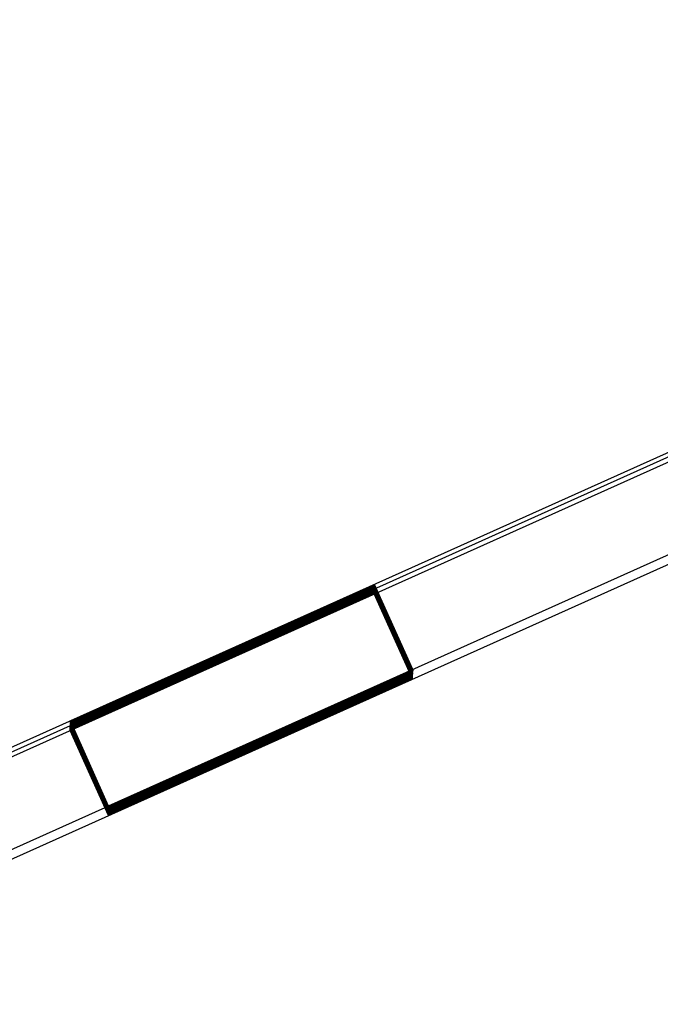
# Model space of a CAD drawing. Units: inches. Extents: x 22 to 272, y -413 to -13.
# Drawn here: x 218 to 219, y -59 to -58 of the extents above; entities that cross this region are included whole.
import ezdxf
from ezdxf.enums import TextEntityAlignment as Align
from ezdxf.lldxf.tags import DXFTag

# ---------------------------------------------------------------- set-up
doc = ezdxf.new("R2010")
doc.units = ezdxf.units.IN
doc.header["$MEASUREMENT"] = 0
doc.layers.add('Outline', color=7, linetype='Continuous')
doc.styles.add('SEACAD_Arial', font='arial.ttf')
tags = doc.linetypes.add('HIDDEN2', pattern=[0.1875, 0.125, -0.0625]).pattern_tags.tags
tags[6:7] = [DXFTag(74, 4), DXFTag(75, 0), DXFTag(340, '0'), DXFTag(46, 0.0), DXFTag(50, 0.0), DXFTag(44, 0.0), DXFTag(45, 0.0)]
tags[4:5] = [DXFTag(74, 4), DXFTag(75, 0), DXFTag(340, '0'), DXFTag(46, 0.0), DXFTag(50, 0.0), DXFTag(44, 0.0), DXFTag(45, 0.0)]
doc.dimstyles.new('ANSI', dxfattribs={"dimtxt": 1.25, "dimasz": 1.5625, "dimexe": 0.625, "dimexo": 0.625, "dimgap": 0.125, "dimtad": 0, "dimtih": 1, "dimtoh": 1, "dimdec": 3, "dimzin": 4, "dimdsep": 46, "dimlunit": 5, "dimtxsty": 'SEACAD_Arial', "dimblk1": '_SE_FILLED', "dimblk2": '_SE_FILLED', "dimsah": 1, "dimcen": 0.625, "dimazin": 0, "dimtfac": 1, "dimtdec": 3, "dimtofl": 0, "dimtmove": 0, "dimatfit": 3, "dimfxl": 0, "dimtolj": 1, "dimtzin": 4, "dimarcsym": 0})

# ---------------------------------------------------------------- blocks, each defined once
blk = doc.blocks.new('DMBLK171')
at = {"linetype": 'Continuous'}
for points in [[(234.85668, -27.78388), (234.59626, -26.22138), (234.33585, -27.78388)], [(234.85668, -76.77667), (234.33585, -76.77667), (234.59626, -78.33917)]]:
    blk.add_hatch(color=7, dxfattribs=at).paths.add_polyline_path(points)
at = {"color": 7, "linetype": 'Continuous'}
for p, q in [((213.35444, -26.22138), (235.22126, -26.22138)), ((234.59626, -51.21777), (234.59626, -26.22138)), ((234.59626, -78.33917), (234.59626, -53.34277)), ((220.97773, -78.33917), (235.22126, -78.33917))]:
    blk.add_line(p, q, dxfattribs=at)
at = {"color": 7, "linetype": 'Continuous', "style": 'SEACAD_Arial'}
for s, p in [('"', (235.69953, -51.65527)), ('52', (232.868, -51.65527))]:
    blk.add_text(s, height=1.25, dxfattribs=at).set_placement(p, align=Align.TOP_LEFT)
blk = doc.blocks.new('_SE_FILLED')
at = {"color": 0}
blk.add_line((0, 0), (-1, 0), dxfattribs=at)
blk.add_solid([(0, 0), (-1, -0.1665), (-1, 0.1665), (0, 0)], dxfattribs=at)

msp = doc.modelspace()

# ---------------------------------------------------------------- linework, layer by layer
at = {"layer": 'Outline', "color": 7, "linetype": 'Continuous'}
for p, q in [((218.35042, -58.49331), (222.41227, -56.66972)), ((218.35037, -58.49688), (222.41222, -56.67329)), ((222.41225, -56.67151), (218.3504, -58.49509)), ((222.41225, -56.67151), (218.3504, -58.49509)), ((218.3647, -58.52881), (222.42655, -56.70522)), ((218.47804, -58.43798), (218.59208, -58.38678)), ((218.59208, -58.38682), (218.47804, -58.43802)), ((218.47804, -58.43803), (218.59208, -58.38684)), ((218.59208, -58.38688), (218.47804, -58.43808)), ((218.47804, -58.43809), (218.59208, -58.3869)), ((218.59208, -58.38694), (218.47804, -58.43814)), ((218.47804, -58.43815), (218.59208, -58.38696)), ((218.59208, -58.387), (218.47804, -58.4382)), ((218.47804, -58.43821), (218.59208, -58.38702)), ((218.59208, -58.38706), (218.47804, -58.43826)), ((218.47804, -58.43827), (218.59207, -58.38708)), ((218.59207, -58.38712), (218.47804, -58.43832)), ((218.47804, -58.43833), (218.59207, -58.38714)), ((218.59207, -58.38718), (218.47804, -58.43838)), ((218.47804, -58.43839), (218.59207, -58.3872)), ((218.59207, -58.38724), (218.47804, -58.43844)), ((218.47804, -58.43845), (218.59207, -58.38726)), ((218.47805, -58.43736), (218.59209, -58.38616)), ((218.59209, -58.38618), (218.47805, -58.43737)), ((218.47805, -58.43742), (218.59209, -58.38622)), ((218.59209, -58.38624), (218.47805, -58.43743)), ((218.47805, -58.43748), (218.59209, -58.38628)), ((218.59209, -58.3863), (218.47805, -58.43749)), ((218.47805, -58.43754), (218.59209, -58.38634)), ((218.59209, -58.38635), (218.47805, -58.43755)), ((218.47805, -58.43759), (218.59209, -58.3864)), ((218.59209, -58.38641), (218.47805, -58.43761)), ((218.47805, -58.43765), (218.59208, -58.38646)), ((218.59208, -58.38647), (218.47805, -58.43767)), ((218.47805, -58.43771), (218.59208, -58.38652)), ((218.59208, -58.38653), (218.47805, -58.43773)), ((218.47805, -58.43777), (218.59208, -58.38658)), ((218.47805, -58.4378), (218.59208, -58.3866)), ((218.59208, -58.38664), (218.47805, -58.43784)), ((218.47805, -58.43786), (218.59208, -58.38666)), ((218.59208, -58.3867), (218.47805, -58.4379)), ((218.47805, -58.43792), (218.59208, -58.38672)), ((218.59208, -58.38676), (218.47805, -58.43796)), ((218.5921, -58.38552), (218.47806, -58.43672)), ((218.47806, -58.43676), (218.5921, -58.38556)), ((218.5921, -58.38558), (218.47806, -58.43678)), ((218.47806, -58.43682), (218.5921, -58.38562)), ((218.5921, -58.38564), (218.47806, -58.43684)), ((218.47806, -58.43688), (218.5921, -58.38568)), ((218.5921, -58.3857), (218.47806, -58.4369)), ((218.47806, -58.43694), (218.5921, -58.38574)), ((218.5921, -58.38576), (218.47806, -58.43696)), ((218.47806, -58.437), (218.5921, -58.3858)), ((218.59209, -58.38582), (218.47806, -58.43702)), ((218.47806, -58.43706), (218.59209, -58.38586)), ((218.59209, -58.38588), (218.47806, -58.43707)), ((218.47806, -58.43712), (218.59209, -58.38592)), ((218.59209, -58.38594), (218.47806, -58.43713)), ((218.47806, -58.43718), (218.59209, -58.38598)), ((218.59209, -58.386), (218.47806, -58.43719)), ((218.47806, -58.43724), (218.59209, -58.38604)), ((218.59209, -58.38606), (218.47806, -58.43725)), ((218.47806, -58.4373), (218.59209, -58.3861)), ((218.59209, -58.38612), (218.47806, -58.43731)), ((218.47807, -58.43611), (218.59211, -58.38491)), ((218.59211, -58.38493), (218.47807, -58.43612)), ((218.47807, -58.43617), (218.59211, -58.38497)), ((218.59211, -58.38498), (218.47807, -58.43618)), ((218.47807, -58.43622), (218.59211, -58.38503)), ((218.59211, -58.38504), (218.47807, -58.43624)), ((218.47807, -58.43628), (218.59211, -58.38509)), ((218.59211, -58.3851), (218.47807, -58.4363)), ((218.47807, -58.43634), (218.59211, -58.38515)), ((218.59211, -58.38516), (218.47807, -58.43636)), ((218.47807, -58.4364), (218.5921, -58.38521)), ((218.5921, -58.38522), (218.47807, -58.43642)), ((218.47807, -58.43646), (218.5921, -58.38527)), ((218.5921, -58.38528), (218.47807, -58.43648)), ((218.47807, -58.43652), (218.5921, -58.38533)), ((218.5921, -58.38534), (218.47807, -58.43654)), ((218.47807, -58.43658), (218.5921, -58.38539)), ((218.5921, -58.3854), (218.47807, -58.4366)), ((218.47807, -58.43664), (218.5921, -58.38545)), ((218.5921, -58.38546), (218.47807, -58.43666)), ((218.47807, -58.4367), (218.5921, -58.3855)), ((218.59211, -58.38481), (218.47808, -58.436)), ((218.47808, -58.43605), (218.59211, -58.38485)), ((218.59211, -58.38487), (218.47808, -58.43606)), ((218.59207, -58.38708), (218.59207, -58.38712)), ((218.59207, -58.38714), (218.59207, -58.38718)), ((218.59207, -58.3872), (218.59207, -58.38724)), ((218.59207, -58.38726), (218.59207, -58.3873)), ((218.59208, -58.38646), (218.59209, -58.38641)), ((218.59208, -58.38652), (218.59208, -58.38647)), ((218.59208, -58.38658), (218.59208, -58.38653)), ((218.59208, -58.3866), (218.59208, -58.38664)), ((218.59208, -58.38666), (218.59208, -58.3867)), ((218.59208, -58.38672), (218.59208, -58.38676)), ((218.59208, -58.38678), (218.59208, -58.38682)), ((218.59208, -58.38684), (218.59208, -58.38688)), ((218.59208, -58.3869), (218.59208, -58.38694)), ((218.59208, -58.38696), (218.59208, -58.387)), ((218.59208, -58.38702), (218.59208, -58.38706)), ((218.59209, -58.38586), (218.59209, -58.38582)), ((218.59209, -58.38592), (218.59209, -58.38588)), ((218.59209, -58.38598), (218.59209, -58.38594)), ((218.59209, -58.38604), (218.59209, -58.386)), ((218.59209, -58.3861), (218.59209, -58.38606)), ((218.59209, -58.38616), (218.59209, -58.38612)), ((218.59209, -58.38622), (218.59209, -58.38618)), ((218.59209, -58.38628), (218.59209, -58.38624)), ((218.59209, -58.38634), (218.59209, -58.3863)), ((218.59209, -58.3864), (218.59209, -58.38635)), ((218.5921, -58.38521), (218.59211, -58.38516)), ((218.5921, -58.38527), (218.5921, -58.38522)), ((218.5921, -58.38533), (218.5921, -58.38528)), ((218.5921, -58.38539), (218.5921, -58.38534)), ((218.5921, -58.38545), (218.5921, -58.3854)), ((218.5921, -58.3855), (218.5921, -58.38546)), ((218.5921, -58.38556), (218.5921, -58.38552)), ((218.5921, -58.38562), (218.5921, -58.38558)), ((218.5921, -58.38568), (218.5921, -58.38564)), ((218.5921, -58.38574), (218.5921, -58.3857)), ((218.5921, -58.3858), (218.5921, -58.38576)), ((218.59211, -58.38485), (218.59211, -58.38481)), ((218.59211, -58.38491), (218.59211, -58.38487)), ((218.59211, -58.38497), (218.59211, -58.38493)), ((218.59211, -58.38503), (218.59211, -58.38498)), ((218.59211, -58.38509), (218.59211, -58.38504)), ((218.59211, -58.38515), (218.59211, -58.3851)), ((218.47802, -58.43923), (218.59206, -58.38803)), ((218.59206, -58.38807), (218.47802, -58.43927)), ((218.47802, -58.43929), (218.59206, -58.38809)), ((218.59206, -58.38813), (218.47802, -58.43933)), ((218.47802, -58.43935), (218.59206, -58.38815)), ((218.59206, -58.38819), (218.47802, -58.43939)), ((218.47802, -58.4394), (218.59206, -58.38821)), ((218.59206, -58.38825), (218.47802, -58.43945)), ((218.47802, -58.43946), (218.59206, -58.38827)), ((218.59206, -58.38831), (218.47802, -58.43951)), ((218.47802, -58.43952), (218.59206, -58.38833)), ((218.59205, -58.38837), (218.47802, -58.43957)), ((218.59207, -58.38742), (218.47803, -58.43861)), ((218.47803, -58.43863), (218.59207, -58.38743)), ((218.59207, -58.38748), (218.47803, -58.43867)), ((218.47803, -58.43869), (218.59207, -58.38749)), ((218.59207, -58.38754), (218.47803, -58.43873)), ((218.47803, -58.43875), (218.59207, -58.38755)), ((218.59207, -58.3876), (218.47803, -58.43879)), ((218.47803, -58.43881), (218.59207, -58.38761)), ((218.59207, -58.38766), (218.47803, -58.43885)), ((218.47803, -58.43887), (218.59207, -58.38767)), ((218.59206, -58.38772), (218.47803, -58.43891)), ((218.47803, -58.43893), (218.59206, -58.38773)), ((218.59206, -58.38778), (218.47803, -58.43897)), ((218.47803, -58.43899), (218.59206, -58.38779)), ((218.59206, -58.38783), (218.47803, -58.43903)), ((218.47803, -58.43905), (218.59206, -58.38785)), ((218.59206, -58.38789), (218.47803, -58.43909)), ((218.47803, -58.43911), (218.59206, -58.38791)), ((218.59206, -58.38795), (218.47803, -58.43915)), ((218.47803, -58.43917), (218.59206, -58.38797)), ((218.59206, -58.38801), (218.47803, -58.43921)), ((218.59207, -58.3873), (218.47804, -58.4385)), ((218.47804, -58.43851), (218.59207, -58.38731)), ((218.59207, -58.38736), (218.47804, -58.43855)), ((218.47804, -58.43857), (218.59207, -58.38737)), ((218.59206, -58.38833), (218.59205, -58.38837)), ((218.59207, -58.38767), (218.59206, -58.38772)), ((218.59206, -58.38773), (218.59206, -58.38778)), ((218.59206, -58.38779), (218.59206, -58.38783)), ((218.59206, -58.38785), (218.59206, -58.38789)), ((218.59206, -58.38791), (218.59206, -58.38795)), ((218.59206, -58.38797), (218.59206, -58.38801)), ((218.59206, -58.38803), (218.59206, -58.38807)), ((218.59206, -58.38809), (218.59206, -58.38813)), ((218.59206, -58.38815), (218.59206, -58.38819)), ((218.59206, -58.38821), (218.59206, -58.38825)), ((218.59206, -58.38827), (218.59206, -58.38831)), ((218.59207, -58.38731), (218.59207, -58.38736)), ((218.59207, -58.38737), (218.59207, -58.38742)), ((218.59207, -58.38743), (218.59207, -58.38748)), ((218.59207, -58.38749), (218.59207, -58.38754)), ((218.59207, -58.38755), (218.59207, -58.3876)), ((218.59207, -58.38761), (218.59207, -58.38766)), ((218.47803, -58.43861), (218.47804, -58.43857)), ((218.47803, -58.43867), (218.47803, -58.43863)), ((218.47803, -58.43873), (218.47803, -58.43869)), ((218.47803, -58.43879), (218.47803, -58.43875)), ((218.47803, -58.43885), (218.47803, -58.43881)), ((218.47803, -58.43891), (218.47803, -58.43887)), ((218.47803, -58.43897), (218.47803, -58.43893)), ((218.47804, -58.43802), (218.47804, -58.43798)), ((218.47804, -58.43808), (218.47804, -58.43803)), ((218.47804, -58.43814), (218.47804, -58.43809)), ((218.47804, -58.4382), (218.47804, -58.43815)), ((218.47804, -58.43826), (218.47804, -58.43821)), ((218.47804, -58.43832), (218.47804, -58.43827)), ((218.47804, -58.43838), (218.47804, -58.43833)), ((218.47804, -58.43844), (218.47804, -58.43839)), ((218.47804, -58.4385), (218.47804, -58.43845)), ((218.47804, -58.43855), (218.47804, -58.43851)), ((218.47806, -58.43731), (218.47805, -58.43736)), ((218.47805, -58.43737), (218.47805, -58.43742)), ((218.47805, -58.43743), (218.47805, -58.43748)), ((218.47805, -58.43749), (218.47805, -58.43754)), ((218.47805, -58.43755), (218.47805, -58.43759)), ((218.47805, -58.43761), (218.47805, -58.43765)), ((218.47805, -58.43767), (218.47805, -58.43771)), ((218.47805, -58.43773), (218.47805, -58.43777)), ((218.47805, -58.43784), (218.47805, -58.4378)), ((218.47805, -58.4379), (218.47805, -58.43786)), ((218.47805, -58.43796), (218.47805, -58.43792)), ((218.47806, -58.43672), (218.47806, -58.43676)), ((218.47806, -58.43678), (218.47806, -58.43682)), ((218.47806, -58.43684), (218.47806, -58.43688)), ((218.47806, -58.4369), (218.47806, -58.43694)), ((218.47806, -58.43696), (218.47806, -58.437)), ((218.47806, -58.43702), (218.47806, -58.43706)), ((218.47806, -58.43707), (218.47806, -58.43712)), ((218.47806, -58.43713), (218.47806, -58.43718)), ((218.47806, -58.43719), (218.47806, -58.43724)), ((218.47806, -58.43725), (218.47806, -58.4373)), ((218.47808, -58.43606), (218.47807, -58.43611)), ((218.47807, -58.43612), (218.47807, -58.43617)), ((218.47807, -58.43618), (218.47807, -58.43622)), ((218.47807, -58.43624), (218.47807, -58.43628)), ((218.47807, -58.4363), (218.47807, -58.43634)), ((218.47807, -58.43636), (218.47807, -58.4364)), ((218.47807, -58.43642), (218.47807, -58.43646)), ((218.47807, -58.43648), (218.47807, -58.43652)), ((218.47807, -58.43654), (218.47807, -58.43658)), ((218.47807, -58.4366), (218.47807, -58.43664)), ((218.47807, -58.43666), (218.47807, -58.4367)), ((218.47808, -58.436), (218.47808, -58.43605)), ((218.47802, -58.43927), (218.47802, -58.43923)), ((218.47802, -58.43933), (218.47802, -58.43929)), ((218.47802, -58.43939), (218.47802, -58.43935)), ((218.47802, -58.43945), (218.47802, -58.4394)), ((218.47802, -58.43951), (218.47802, -58.43946)), ((218.47802, -58.43957), (218.47802, -58.43952)), ((218.47803, -58.43903), (218.47803, -58.43899)), ((218.47803, -58.43909), (218.47803, -58.43905)), ((218.47803, -58.43915), (218.47803, -58.43911)), ((218.47803, -58.43921), (218.47803, -58.43917))]:
    msp.add_line(p, q, dxfattribs=at)
at = {"layer": 'Outline', "color": 7, "linetype": 'HIDDEN2'}
for p, q in [((218.36476, -58.52524), (222.42661, -56.70165)), ((218.60641, -58.41901), (218.59207, -58.38708)), ((218.60641, -58.41907), (218.59207, -58.38714)), ((218.60641, -58.41913), (218.59207, -58.3872)), ((218.60641, -58.41918), (218.59207, -58.38726)), ((218.60642, -58.4184), (218.59208, -58.38647)), ((218.60642, -58.41846), (218.59208, -58.38653)), ((218.60642, -58.41853), (218.59208, -58.3866)), ((218.60642, -58.41859), (218.59208, -58.38666)), ((218.60642, -58.41865), (218.59208, -58.38672)), ((218.60641, -58.41871), (218.59208, -58.38678)), ((218.60641, -58.41877), (218.59208, -58.38684)), ((218.60641, -58.41883), (218.59208, -58.3869)), ((218.60641, -58.41889), (218.59208, -58.38696)), ((218.60641, -58.41895), (218.59208, -58.38702)), ((218.60643, -58.41775), (218.59209, -58.38582)), ((218.60643, -58.41781), (218.59209, -58.38588)), ((218.60643, -58.41787), (218.59209, -58.38594)), ((218.60643, -58.41793), (218.59209, -58.386)), ((218.60643, -58.41799), (218.59209, -58.38606)), ((218.60643, -58.41805), (218.59209, -58.38612)), ((218.60642, -58.41811), (218.59209, -58.38618)), ((218.60642, -58.41817), (218.59209, -58.38624)), ((218.60642, -58.41822), (218.59209, -58.3863)), ((218.60642, -58.41828), (218.59209, -58.38635)), ((218.60642, -58.41834), (218.59209, -58.38641)), ((218.60644, -58.41715), (218.5921, -58.38522)), ((218.60644, -58.41721), (218.5921, -58.38528)), ((218.60644, -58.41727), (218.5921, -58.38534)), ((218.60644, -58.41733), (218.5921, -58.3854)), ((218.60644, -58.41739), (218.5921, -58.38546)), ((218.60643, -58.41745), (218.5921, -58.38552)), ((218.60643, -58.41751), (218.5921, -58.38558)), ((218.60643, -58.41757), (218.5921, -58.38564)), ((218.60643, -58.41763), (218.5921, -58.3857)), ((218.60643, -58.41769), (218.5921, -58.38576)), ((218.60645, -58.41674), (218.59211, -58.38481)), ((218.60644, -58.4168), (218.59211, -58.38487)), ((218.60644, -58.41685), (218.59211, -58.38493)), ((218.60644, -58.41691), (218.59211, -58.38498)), ((218.60644, -58.41697), (218.59211, -58.38504)), ((218.60644, -58.41703), (218.59211, -58.3851)), ((218.60644, -58.41709), (218.59211, -58.38516)), ((218.6064, -58.41966), (218.59206, -58.38773)), ((218.6064, -58.41972), (218.59206, -58.38779)), ((218.6064, -58.41978), (218.59206, -58.38785)), ((218.6064, -58.41984), (218.59206, -58.38791)), ((218.6064, -58.4199), (218.59206, -58.38797)), ((218.60639, -58.41996), (218.59206, -58.38803)), ((218.60639, -58.42002), (218.59206, -58.38809)), ((218.60639, -58.42008), (218.59206, -58.38815)), ((218.60639, -58.42014), (218.59206, -58.38821)), ((218.60639, -58.4202), (218.59206, -58.38827)), ((218.60639, -58.42026), (218.59206, -58.38833)), ((218.60641, -58.41924), (218.59207, -58.38731)), ((218.60641, -58.4193), (218.59207, -58.38737)), ((218.6064, -58.41936), (218.59207, -58.38743)), ((218.6064, -58.41942), (218.59207, -58.38749)), ((218.6064, -58.41948), (218.59207, -58.38755)), ((218.6064, -58.41954), (218.59207, -58.38761)), ((218.6064, -58.4196), (218.59207, -58.38767)), ((218.49241, -58.46793), (218.60645, -58.41674)), ((218.60645, -58.41678), (218.49241, -58.46798)), ((218.49241, -58.46799), (218.60644, -58.4168)), ((218.60644, -58.4168), (218.60644, -58.41684)), ((218.60645, -58.41674), (218.60645, -58.41678)), ((218.49235, -58.4715), (218.60639, -58.4203)), ((218.49236, -58.47084), (218.6064, -58.41965)), ((218.6064, -58.41966), (218.49236, -58.47086)), ((218.49236, -58.4709), (218.6064, -58.4197)), ((218.6064, -58.41972), (218.49236, -58.47092)), ((218.49236, -58.47096), (218.6064, -58.41976)), ((218.6064, -58.41978), (218.49236, -58.47098)), ((218.49236, -58.47102), (218.6064, -58.41982)), ((218.6064, -58.41984), (218.49236, -58.47104)), ((218.49236, -58.47108), (218.6064, -58.41988)), ((218.6064, -58.4199), (218.49236, -58.4711)), ((218.49236, -58.47114), (218.6064, -58.41994)), ((218.60639, -58.41996), (218.49236, -58.47116)), ((218.49236, -58.4712), (218.60639, -58.42)), ((218.60639, -58.42002), (218.49236, -58.47122)), ((218.49236, -58.47126), (218.60639, -58.42006)), ((218.60639, -58.42008), (218.49236, -58.47127)), ((218.49236, -58.47132), (218.60639, -58.42012)), ((218.60639, -58.42014), (218.49236, -58.47133)), ((218.49236, -58.47138), (218.60639, -58.42018)), ((218.60639, -58.4202), (218.49236, -58.47139)), ((218.49236, -58.47144), (218.60639, -58.42024)), ((218.60639, -58.42026), (218.49236, -58.47145)), ((218.49237, -58.47025), (218.60641, -58.41905)), ((218.60641, -58.41907), (218.49237, -58.47026)), ((218.49237, -58.47031), (218.60641, -58.41911)), ((218.60641, -58.41913), (218.49237, -58.47032)), ((218.49237, -58.47037), (218.60641, -58.41917)), ((218.60641, -58.41918), (218.49237, -58.47038)), ((218.49237, -58.47042), (218.60641, -58.41923)), ((218.60641, -58.41924), (218.49237, -58.47044)), ((218.49237, -58.47048), (218.60641, -58.41929)), ((218.60641, -58.4193), (218.49237, -58.4705)), ((218.49237, -58.47054), (218.6064, -58.41935)), ((218.6064, -58.41936), (218.49237, -58.47056)), ((218.49237, -58.4706), (218.6064, -58.41941)), ((218.6064, -58.41942), (218.49237, -58.47062)), ((218.49237, -58.47066), (218.6064, -58.41947)), ((218.6064, -58.41948), (218.49237, -58.47068)), ((218.49237, -58.47072), (218.6064, -58.41953)), ((218.6064, -58.41954), (218.49237, -58.47074)), ((218.49237, -58.47078), (218.6064, -58.41959)), ((218.6064, -58.4196), (218.49237, -58.4708)), ((218.60642, -58.41839), (218.49238, -58.46958)), ((218.49238, -58.4696), (218.60642, -58.4184)), ((218.60642, -58.41845), (218.49238, -58.46964)), ((218.49238, -58.46966), (218.60642, -58.41846)), ((218.60642, -58.41851), (218.49238, -58.4697)), ((218.60642, -58.41853), (218.49238, -58.46973)), ((218.49238, -58.46977), (218.60642, -58.41857)), ((218.60642, -58.41859), (218.49238, -58.46979)), ((218.49238, -58.46983), (218.60642, -58.41863)), ((218.60642, -58.41865), (218.49238, -58.46985)), ((218.49238, -58.46989), (218.60641, -58.41869)), ((218.60641, -58.41871), (218.49238, -58.4699)), ((218.49238, -58.46995), (218.60641, -58.41875)), ((218.60641, -58.41877), (218.49238, -58.46996)), ((218.49238, -58.47001), (218.60641, -58.41881)), ((218.60641, -58.41883), (218.49238, -58.47002)), ((218.49238, -58.47007), (218.60641, -58.41887)), ((218.60641, -58.41889), (218.49238, -58.47008)), ((218.49238, -58.47013), (218.60641, -58.41893)), ((218.60641, -58.41895), (218.49238, -58.47014)), ((218.49238, -58.47019), (218.60641, -58.41899)), ((218.60641, -58.41901), (218.49238, -58.4702)), ((218.60643, -58.41779), (218.49239, -58.46899)), ((218.49239, -58.469), (218.60643, -58.41781)), ((218.60643, -58.41785), (218.49239, -58.46905)), ((218.49239, -58.46906), (218.60643, -58.41787)), ((218.60643, -58.41791), (218.49239, -58.46911)), ((218.49239, -58.46912), (218.60643, -58.41793)), ((218.60643, -58.41797), (218.49239, -58.46917)), ((218.49239, -58.46918), (218.60643, -58.41799)), ((218.60643, -58.41803), (218.49239, -58.46923)), ((218.49239, -58.46924), (218.60643, -58.41805)), ((218.60642, -58.41809), (218.49239, -58.46929)), ((218.49239, -58.4693), (218.60642, -58.41811)), ((218.60642, -58.41815), (218.49239, -58.46935)), ((218.49239, -58.46936), (218.60642, -58.41817)), ((218.60642, -58.41821), (218.49239, -58.46941)), ((218.49239, -58.46942), (218.60642, -58.41822)), ((218.60642, -58.41827), (218.49239, -58.46946)), ((218.49239, -58.46948), (218.60642, -58.41828)), ((218.60642, -58.41833), (218.49239, -58.46952)), ((218.49239, -58.46954), (218.60642, -58.41834)), ((218.60644, -58.41714), (218.4924, -58.46833)), ((218.4924, -58.46835), (218.60644, -58.41715)), ((218.60644, -58.4172), (218.4924, -58.46839)), ((218.4924, -58.46841), (218.60644, -58.41721)), ((218.60644, -58.41726), (218.4924, -58.46845)), ((218.4924, -58.46847), (218.60644, -58.41727)), ((218.60644, -58.41732), (218.4924, -58.46851)), ((218.4924, -58.46853), (218.60644, -58.41733)), ((218.60644, -58.41737), (218.4924, -58.46857)), ((218.4924, -58.46859), (218.60644, -58.41739)), ((218.60643, -58.41743), (218.4924, -58.46863)), ((218.4924, -58.46865), (218.60643, -58.41745)), ((218.60643, -58.41749), (218.4924, -58.46869)), ((218.4924, -58.46871), (218.60643, -58.41751)), ((218.60643, -58.41755), (218.4924, -58.46875)), ((218.4924, -58.46877), (218.60643, -58.41757)), ((218.60643, -58.41761), (218.4924, -58.46881)), ((218.4924, -58.46883), (218.60643, -58.41763)), ((218.60643, -58.41767), (218.4924, -58.46887)), ((218.4924, -58.46889), (218.60643, -58.41769)), ((218.60643, -58.41773), (218.4924, -58.46893)), ((218.4924, -58.46894), (218.60643, -58.41775)), ((218.60644, -58.41684), (218.49241, -58.46804)), ((218.49241, -58.46805), (218.60644, -58.41685)), ((218.60644, -58.4169), (218.49241, -58.46809)), ((218.49241, -58.46811), (218.60644, -58.41691)), ((218.60644, -58.41696), (218.49241, -58.46815)), ((218.49241, -58.46817), (218.60644, -58.41697)), ((218.60644, -58.41702), (218.49241, -58.46821)), ((218.49241, -58.46823), (218.60644, -58.41703)), ((218.60644, -58.41708), (218.49241, -58.46827)), ((218.49241, -58.46829), (218.60644, -58.41709)), ((218.60639, -58.42), (218.60639, -58.41996)), ((218.60639, -58.42006), (218.60639, -58.42002)), ((218.60639, -58.42012), (218.60639, -58.42008)), ((218.60639, -58.42018), (218.60639, -58.42014)), ((218.60639, -58.42024), (218.60639, -58.4202)), ((218.60639, -58.4203), (218.60639, -58.42026)), ((218.6064, -58.41935), (218.60641, -58.4193)), ((218.6064, -58.41941), (218.6064, -58.41936)), ((218.6064, -58.41947), (218.6064, -58.41942)), ((218.6064, -58.41953), (218.6064, -58.41948)), ((218.6064, -58.41959), (218.6064, -58.41954)), ((218.6064, -58.41965), (218.6064, -58.4196)), ((218.6064, -58.4197), (218.6064, -58.41966)), ((218.6064, -58.41976), (218.6064, -58.41972)), ((218.6064, -58.41982), (218.6064, -58.41978)), ((218.6064, -58.41988), (218.6064, -58.41984)), ((218.6064, -58.41994), (218.6064, -58.4199)), ((218.60641, -58.41869), (218.60642, -58.41865)), ((218.60641, -58.41875), (218.60641, -58.41871)), ((218.60641, -58.41881), (218.60641, -58.41877)), ((218.60641, -58.41887), (218.60641, -58.41883)), ((218.60641, -58.41893), (218.60641, -58.41889)), ((218.60641, -58.41899), (218.60641, -58.41895)), ((218.60641, -58.41905), (218.60641, -58.41901)), ((218.60641, -58.41911), (218.60641, -58.41907)), ((218.60641, -58.41917), (218.60641, -58.41913)), ((218.60641, -58.41923), (218.60641, -58.41918)), ((218.60641, -58.41929), (218.60641, -58.41924)), ((218.60643, -58.41805), (218.60642, -58.41809)), ((218.60642, -58.41811), (218.60642, -58.41815)), ((218.60642, -58.41817), (218.60642, -58.41821)), ((218.60642, -58.41822), (218.60642, -58.41827)), ((218.60642, -58.41828), (218.60642, -58.41833)), ((218.60642, -58.41834), (218.60642, -58.41839)), ((218.60642, -58.4184), (218.60642, -58.41845)), ((218.60642, -58.41846), (218.60642, -58.41851)), ((218.60642, -58.41857), (218.60642, -58.41853)), ((218.60642, -58.41863), (218.60642, -58.41859)), ((218.60644, -58.41739), (218.60643, -58.41743)), ((218.60643, -58.41745), (218.60643, -58.41749)), ((218.60643, -58.41751), (218.60643, -58.41755)), ((218.60643, -58.41757), (218.60643, -58.41761)), ((218.60643, -58.41763), (218.60643, -58.41767)), ((218.60643, -58.41769), (218.60643, -58.41773)), ((218.60643, -58.41775), (218.60643, -58.41779)), ((218.60643, -58.41781), (218.60643, -58.41785)), ((218.60643, -58.41787), (218.60643, -58.41791)), ((218.60643, -58.41793), (218.60643, -58.41797)), ((218.60643, -58.41799), (218.60643, -58.41803)), ((218.60644, -58.41685), (218.60644, -58.4169)), ((218.60644, -58.41691), (218.60644, -58.41696)), ((218.60644, -58.41697), (218.60644, -58.41702)), ((218.60644, -58.41703), (218.60644, -58.41708)), ((218.60644, -58.41709), (218.60644, -58.41714)), ((218.60644, -58.41715), (218.60644, -58.4172)), ((218.60644, -58.41721), (218.60644, -58.41726)), ((218.60644, -58.41727), (218.60644, -58.41732)), ((218.60644, -58.41733), (218.60644, -58.41737)), ((218.49237, -58.47054), (218.47803, -58.43861)), ((218.49237, -58.4706), (218.47803, -58.43867)), ((218.49237, -58.47066), (218.47803, -58.43873)), ((218.49237, -58.47072), (218.47803, -58.43879)), ((218.49237, -58.47078), (218.47803, -58.43885)), ((218.49236, -58.47084), (218.47803, -58.43891)), ((218.49236, -58.4709), (218.47803, -58.43897)), ((218.49238, -58.46995), (218.47804, -58.43802)), ((218.49238, -58.47001), (218.47804, -58.43808)), ((218.49238, -58.47007), (218.47804, -58.43814)), ((218.49238, -58.47013), (218.47804, -58.4382)), ((218.49238, -58.47019), (218.47804, -58.43826)), ((218.49237, -58.47025), (218.47804, -58.43832)), ((218.49237, -58.47031), (218.47804, -58.43838)), ((218.49237, -58.47037), (218.47804, -58.43844)), ((218.49237, -58.47042), (218.47804, -58.4385)), ((218.49237, -58.47048), (218.47804, -58.43855)), ((218.49239, -58.46929), (218.47805, -58.43736)), ((218.49239, -58.46935), (218.47805, -58.43742)), ((218.49239, -58.46941), (218.47805, -58.43748)), ((218.49239, -58.46946), (218.47805, -58.43754)), ((218.49239, -58.46952), (218.47805, -58.43759)), ((218.49238, -58.46958), (218.47805, -58.43765)), ((218.49238, -58.46964), (218.47805, -58.43771)), ((218.49238, -58.4697), (218.47805, -58.43777)), ((218.49238, -58.46977), (218.47805, -58.43784)), ((218.49238, -58.46983), (218.47805, -58.4379)), ((218.49238, -58.46989), (218.47805, -58.43796)), ((218.4924, -58.46869), (218.47806, -58.43676)), ((218.4924, -58.46875), (218.47806, -58.43682)), ((218.4924, -58.46881), (218.47806, -58.43688)), ((218.4924, -58.46887), (218.47806, -58.43694)), ((218.4924, -58.46893), (218.47806, -58.437)), ((218.49239, -58.46899), (218.47806, -58.43706)), ((218.49239, -58.46905), (218.47806, -58.43712)), ((218.49239, -58.46911), (218.47806, -58.43718)), ((218.49239, -58.46917), (218.47806, -58.43724)), ((218.49239, -58.46923), (218.47806, -58.4373)), ((218.49241, -58.46804), (218.47807, -58.43611)), ((218.49241, -58.46809), (218.47807, -58.43617)), ((218.49241, -58.46815), (218.47807, -58.43622)), ((218.49241, -58.46821), (218.47807, -58.43628)), ((218.49241, -58.46827), (218.47807, -58.43634)), ((218.4924, -58.46833), (218.47807, -58.4364)), ((218.4924, -58.46839), (218.47807, -58.43646)), ((218.4924, -58.46845), (218.47807, -58.43652)), ((218.4924, -58.46851), (218.47807, -58.43658)), ((218.4924, -58.46857), (218.47807, -58.43664)), ((218.4924, -58.46863), (218.47807, -58.4367)), ((218.49241, -58.46798), (218.47808, -58.43605)), ((218.49236, -58.4712), (218.47802, -58.43927)), ((218.49236, -58.47126), (218.47802, -58.43933)), ((218.49236, -58.47132), (218.47802, -58.43939)), ((218.49236, -58.47138), (218.47802, -58.43945)), ((218.49236, -58.47144), (218.47802, -58.43951)), ((218.49235, -58.4715), (218.47802, -58.43957)), ((218.49236, -58.47096), (218.47803, -58.43903)), ((218.49236, -58.47102), (218.47803, -58.43909)), ((218.49236, -58.47108), (218.47803, -58.43915)), ((218.49236, -58.47114), (218.47803, -58.43921)), ((218.4924, -58.46833), (218.49241, -58.46829)), ((218.4924, -58.46839), (218.4924, -58.46835)), ((218.4924, -58.46845), (218.4924, -58.46841)), ((218.4924, -58.46851), (218.4924, -58.46847)), ((218.49241, -58.46798), (218.49241, -58.46793)), ((218.49241, -58.46804), (218.49241, -58.46799)), ((218.49241, -58.46809), (218.49241, -58.46805)), ((218.49241, -58.46815), (218.49241, -58.46811)), ((218.49241, -58.46821), (218.49241, -58.46817)), ((218.49241, -58.46827), (218.49241, -58.46823)), ((218.49236, -58.47145), (218.49235, -58.4715)), ((218.49237, -58.4708), (218.49236, -58.47084)), ((218.49236, -58.47086), (218.49236, -58.4709)), ((218.49236, -58.47092), (218.49236, -58.47096)), ((218.49236, -58.47098), (218.49236, -58.47102)), ((218.49236, -58.47104), (218.49236, -58.47108)), ((218.49236, -58.4711), (218.49236, -58.47114)), ((218.49236, -58.47116), (218.49236, -58.4712)), ((218.49236, -58.47122), (218.49236, -58.47126)), ((218.49236, -58.47127), (218.49236, -58.47132)), ((218.49236, -58.47133), (218.49236, -58.47138)), ((218.49236, -58.47139), (218.49236, -58.47144)), ((218.49238, -58.4702), (218.49237, -58.47025)), ((218.49237, -58.47026), (218.49237, -58.47031)), ((218.49237, -58.47032), (218.49237, -58.47037)), ((218.49237, -58.47038), (218.49237, -58.47042)), ((218.49237, -58.47044), (218.49237, -58.47048)), ((218.49237, -58.4705), (218.49237, -58.47054)), ((218.49237, -58.47056), (218.49237, -58.4706)), ((218.49237, -58.47062), (218.49237, -58.47066)), ((218.49237, -58.47068), (218.49237, -58.47072)), ((218.49237, -58.47074), (218.49237, -58.47078)), ((218.49238, -58.46958), (218.49239, -58.46954)), ((218.49238, -58.46964), (218.49238, -58.4696)), ((218.49238, -58.4697), (218.49238, -58.46966)), ((218.49238, -58.46973), (218.49238, -58.46977)), ((218.49238, -58.46979), (218.49238, -58.46983)), ((218.49238, -58.46985), (218.49238, -58.46989)), ((218.49238, -58.4699), (218.49238, -58.46995)), ((218.49238, -58.46996), (218.49238, -58.47001)), ((218.49238, -58.47002), (218.49238, -58.47007)), ((218.49238, -58.47008), (218.49238, -58.47013)), ((218.49238, -58.47014), (218.49238, -58.47019)), ((218.49239, -58.46899), (218.4924, -58.46894)), ((218.49239, -58.46905), (218.49239, -58.469)), ((218.49239, -58.46911), (218.49239, -58.46906)), ((218.49239, -58.46917), (218.49239, -58.46912)), ((218.49239, -58.46923), (218.49239, -58.46918)), ((218.49239, -58.46929), (218.49239, -58.46924)), ((218.49239, -58.46935), (218.49239, -58.4693)), ((218.49239, -58.46941), (218.49239, -58.46936)), ((218.49239, -58.46946), (218.49239, -58.46942)), ((218.49239, -58.46952), (218.49239, -58.46948)), ((218.4924, -58.46857), (218.4924, -58.46853)), ((218.4924, -58.46863), (218.4924, -58.46859)), ((218.4924, -58.46869), (218.4924, -58.46865)), ((218.4924, -58.46875), (218.4924, -58.46871)), ((218.4924, -58.46881), (218.4924, -58.46877)), ((218.4924, -58.46887), (218.4924, -58.46883)), ((218.4924, -58.46893), (218.4924, -58.46889))]:
    msp.add_line(p, q, dxfattribs=at)

# ---------------------------------------------------------------- dimensions: what is measured, and where the dimension line sits
at = {"color": 7, "linetype": 'Continuous'}
dim = msp.add_linear_dim(base=(234.59626, -26.22138), p1=(220.35273, -78.33917), p2=(212.72944, -26.22138), angle=90, text='\\A1;<> "', dimstyle='ANSI', override={"dimdec": 0, "dimtdec": 0}, dxfattribs=at)
dim.commit()
dim.dimension.update_dxf_attribs({"geometry": 'DMBLK171', "text_midpoint": (234.59626, -52.28027), "dimtype": 160})

doc.saveas('drawing.dxf')
